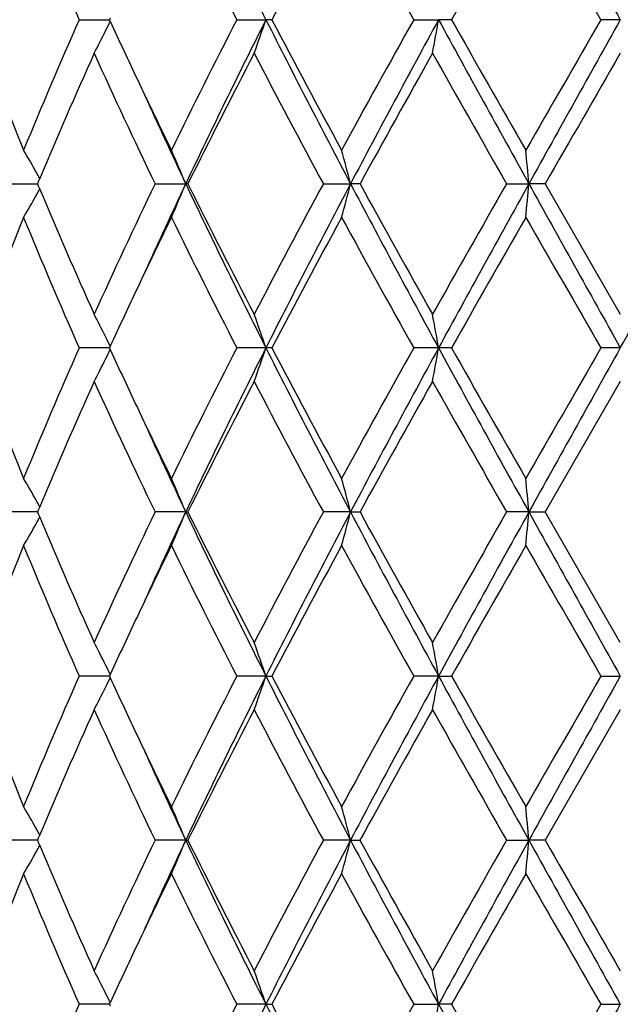
# Model space of a CAD drawing. Units: inches. Extents: x 7.39 to 14.48, y 5.72 to 12.81.
# Drawn here: x 10.76 to 10.94, y 6.85 to 7.14 of the extents above; entities that cross this region are included whole.
import ezdxf

# ---------------------------------------------------------------- set-up
doc = ezdxf.new("R2010")
doc.units = ezdxf.units.IN
doc.header["$LTSCALE"] = 1.21
doc.header["$MEASUREMENT"] = 0
doc.layers.get('0').update_dxf_attribs({"linetype": 'CONTINUOUS'})

msp = doc.modelspace()

# ---------------------------------------------------------------- linework, layer by layer
at = {"color": 7, "linetype": 'CONTINUOUS'}
for p, q in [((10.9319458126, 7.1398373674), (10.9130296335, 7.1726695021)), ((10.777368258, 7.1398373675), (10.7863540961, 7.1398374342)), ((10.7865723927, 7.1403126223), (10.7863538944, 7.1398373674)), ((10.7863538944, 7.1398373674), (10.786572172, 7.1393625655)), ((10.8240726229, 7.1398373675), (10.8326925607, 7.1398374376)), ((10.8344275124, 7.1398373675), (10.8326925607, 7.1398374376)), ((10.8764743549, 7.1398373675), (10.8838423192, 7.1398374376)), ((10.8876792602, 7.1398373675), (10.8838423192, 7.1398374376)), ((10.9376923427, 7.1398374376), (10.9319458127, 7.1398373675)), ((10.7656858053, 7.0928305719), (10.765258149, 7.0918086787)), ((10.756898583, 7.0912533355), (10.7650263851, 7.0912532909)), ((10.765258149, 7.0918086787), (10.7650261433, 7.0912533357)), ((10.7650261433, 7.0912533357), (10.7652582034, 7.0906978868)), ((10.7652582034, 7.0906978868), (10.7656858591, 7.0896760395)), ((10.7998533039, 7.0912533355), (10.8089410659, 7.0912532823)), ((10.8095856417, 7.0912533355), (10.8089410659, 7.0912532823)), ((10.8497198499, 7.0912533355), (10.8577651112, 7.0912532823)), ((10.8605689451, 7.0912533355), (10.8577651112, 7.0912532823)), ((10.903997704, 7.0912533355), (10.9105970417, 7.0912532823)), ((10.9154195377, 7.0912533355), (10.9105970417, 7.0912532823)), ((10.9154195375, 7.0912533357), (10.9376923427, 7.0526235647)), ((10.7865720869, 7.0431443145), (10.7863537945, 7.0426695021)), ((10.7836654296, 7.0426695021), (10.7773676675, 7.0426679522)), ((10.7863539956, 7.0426694966), (10.7836654296, 7.0426695021)), ((10.7863537945, 7.0426695021), (10.7865720868, 7.0421946899)), ((10.8326924779, 7.0426695021), (10.8240719373, 7.0426679522)), ((10.8344282132, 7.0426679522), (10.8326924779, 7.0426695021)), ((10.8838422767, 7.0426695021), (10.8764736088, 7.0426679522)), ((10.8876800142, 7.0426679522), (10.8838422767, 7.0426695021)), ((10.9376923427, 7.0426695021), (10.9319450432, 7.0426679522)), ((10.9376923427, 7.0327154396), (10.9154195377, 6.9940856687)), ((10.7633512622, 6.9940857042), (10.756898583, 6.9940856688)), ((10.7650264041, 6.9940857134), (10.7633512622, 6.9940857042)), ((10.7652582034, 6.9946411175), (10.7650261433, 6.9940856685)), ((10.7650261433, 6.9940856685), (10.765258149, 6.9935303256)), ((10.765258149, 6.9935303256), (10.7656858054, 6.9925084321)), ((10.7656858592, 6.9956629651), (10.7652582034, 6.9946411175)), ((10.8089410659, 6.994085722), (10.7998533039, 6.9940856688)), ((10.8089410659, 6.994085722), (10.8095856417, 6.9940856688)), ((10.8577651112, 6.994085722), (10.8497198499, 6.9940856688)), ((10.8577651112, 6.994085722), (10.8605689451, 6.9940856688)), ((10.9105970417, 6.994085722), (10.903997704, 6.9940856688)), ((10.9105970417, 6.994085722), (10.9154195377, 6.9940856688)), ((10.9376923427, 6.9554555796), (10.9154195377, 6.9940856687)), ((10.7836656253, 6.9455015902), (10.777368258, 6.9455016368)), ((10.7863541271, 6.9455015701), (10.7836656253, 6.9455015902)), ((10.786572172, 6.9459764389), (10.7863538944, 6.9455016369)), ((10.7863538944, 6.9455016369), (10.7865722168, 6.9450267646)), ((10.8326925607, 6.9455015667), (10.8240726229, 6.9455016368)), ((10.8326925607, 6.9455015667), (10.8344275124, 6.9455016368)), ((10.8838423192, 6.9455015667), (10.8764743549, 6.9455016368)), ((10.8838423192, 6.9455015667), (10.8876792602, 6.9455016368)), ((10.9319458127, 6.9455016368), (10.9376923427, 6.9455015667)), ((10.9376923427, 6.9355471965), (10.915418992, 6.8969177514)), ((10.7652577976, 6.8974731726), (10.7650257473, 6.8969177515)), ((10.7656854105, 6.898494906), (10.7652577976, 6.8974731726)), ((10.7633510246, 6.8969177956), (10.7568989613, 6.8969177514)), ((10.7650260126, 6.8969178073), (10.7633510246, 6.8969177956)), ((10.7650257473, 6.8969177515), (10.7652577322, 6.8963624572)), ((10.7652577322, 6.8963624572), (10.7656853423, 6.8953406753)), ((10.8089406612, 6.8969178181), (10.7998537609, 6.8969177514)), ((10.8089406612, 6.8969178181), (10.8095851713, 6.8969177514)), ((10.85776486, 6.8969178181), (10.8497203626, 6.8969177514)), ((10.85776486, 6.8969178181), (10.860568424, 6.8969177514)), ((10.9039982467, 6.8969177514), (10.9105969566, 6.8969178181)), ((10.915418992, 6.8969177514), (10.9105969566, 6.8969178181)), ((10.7836657846, 6.8483338395), (10.7773678807, 6.8483338635)), ((10.7863545035, 6.8483338291), (10.7836657846, 6.8483338395)), ((10.7865725889, 6.8488087134), (10.7863542859, 6.8483338633)), ((10.7863542859, 6.8483338633), (10.7865726117, 6.8478589774)), ((10.8326928534, 6.8483338273), (10.8240721848, 6.8483338635)), ((10.8326928534, 6.8483338273), (10.8344279604, 6.8483338635)), ((10.876473878, 6.8483338635), (10.8838424693, 6.8483338273)), ((10.8876797422, 6.8483338635), (10.8838424693, 6.8483338273)), ((10.9319453209, 6.8483338635), (10.9376923427, 6.8483338273))]:
    msp.add_line(p, q, dxfattribs=at)
msp.add_circle((10.9376923427, 9.2676695021), 3.545, dxfattribs=at)
at = {"color": 9, "linetype": 'CONTINUOUS'}
msp.add_circle((10.9376923427, 9.2676695021), 3.495, dxfattribs=at)
at = {"color": 7, "linetype": 'CONTINUOUS'}
for centre, radius, start, end in [((12.8470145282, 8.1546990593), 2.2555347703, 205.3592422361, 206.7400138812), ((32.6032782322, 19.2545865487), 24.8226662138, 209.0835573969, 209.2126180576), ((12.7676337808, 8.1396822551), 2.1856623192, 206.2593251475, 207.2230853633), ((13.441449874, 5.7679187812), 2.9459677868, 151.5208808644, 152.2448747914), ((14.4246141772, 9.1265537435), 4.0664896603, 208.7170340291, 209.2458522667), ((17.2759162732, 3.5233466834), 7.3408839386, 150.1901537993, 150.4850545218), ((12.1136311491, 7.7319737896), 1.4615827231, 202.6264817449, 203.899505983), ((12.0686856934, 6.5670332126), 1.4126589534, 156.0788254809, 157.7818310442), ((10.352032662, 7.3514542061), 0.4835402655, 333.6055989984, 333.9837744697), ((12.3314016051, 7.8499103046), 1.7004046774, 204.7001710661, 205.3403429817), ((12.6895895063, 6.17934087), 2.0982627967, 152.757472872, 153.9377213164), ((12.8433481852, 6.126783836), 2.2514470102, 153.2590959608, 154.6353580276), ((10.2764254085, 7.328236081), 0.5873050259, 340.2611456246, 341.2895949387), ((13.4735754165, 8.47194133), 2.9578307995, 206.7671135889, 207.826177798), ((13.380233528, 8.4788580324), 2.8764743367, 207.7430779948, 208.6159971796), ((14.1893024932, 5.2835025178), 3.7974740747, 150.7360203923, 151.4019645988), ((14.5993963751, 5.1142491422), 4.2318258334, 151.4023481902, 152.1489107459), ((9.8869765585, 7.3129841398), 1.0117910482, 349.5739144641, 350.1465370794), ((17.2793823096, 10.6301272069), 7.2859491106, 208.6229788375, 209.0591403346), ((16.9303899077, 10.5591051437), 6.9430356542, 209.503351207, 209.8702934823), ((27.8620753096, -2.6350679622), 19.5493749001, 149.9992626442, 150.1299077838), ((32.6378089259, -4.9941283594), 24.8621838479, 150.7875666876, 150.9157654963), ((11.9166711865, 7.5736537826), 1.2485895144, 200.4603003013, 202.233588702), ((10.3562459679, 7.3493612645), 0.4788357625, 332.7188459119, 333.6058081705), ((12.1471360103, 6.5133387143), 1.4980705864, 155.6971819052, 157.2428855249), ((12.3655460888, 7.845678889), 1.7379734787, 204.3215031128, 205.7269878046), ((12.8420907907, 6.0824316237), 2.26909639, 152.5085485864, 153.6027729989), ((13.3333555502, 8.4339087182), 2.8233260118, 207.508200581, 208.3956901356), ((14.6633890274, 5.0007192772), 4.3395591053, 150.6173009419, 151.2009715687), ((16.687726892, 10.4010118508), 6.6637845666, 209.3985351336, 209.7804934794), ((30.0846384555, -3.9353352553), 22.1143530287, 149.9759373507, 150.0914677179), ((12.4577787016, 7.9096661549), 1.840197116, 205.3377756954, 206.0612873285), ((12.5090763929, 7.8959462645), 1.880954791, 204.4514521007, 205.3287150519), ((10.3644177832, 6.8692918061), 0.4593427156, 29.3725668939, 30.3238720705), ((10.3303692877, 6.8925008149), 0.5182021711, 22.5532760127, 23.750373312), ((10.1609874123, 6.911620126), 0.7195604439, 14.4563818884, 15.2765053353), ((8.9765642628, 6.9222307619), 1.9414044922, 4.9946073307, 5.2895871961), ((10.362330615, 6.8681142703), 0.4617391413, 29.1226344419, 29.3728689387), ((10.3623628868, 7.314367199), 0.4616987605, 330.6278659662, 330.8781451861), ((12.1195393352, 7.6571555545), 1.4679755565, 202.7414203382, 204.3188001093), ((12.3233663264, 6.3565125248), 1.6914301607, 154.2534975959, 155.6976494506), ((12.5111981049, 6.2855895952), 1.8832878175, 154.6722068388, 155.5484105908), ((10.3304168294, 7.2899794892), 0.5181481933, 336.2501386243, 337.4473894386), ((12.8462223312, 8.0571322222), 2.254647884, 205.3657194141, 206.7400180489), ((12.783560563, 8.070332369), 2.2034456524, 206.3811196569, 207.5079396922), ((13.234459484, 5.8010652601), 2.711377582, 151.5857953943, 152.5099228035), ((13.4778560122, 5.7083413596), 2.9626545049, 152.174429825, 153.2317639358), ((10.1610527759, 7.2708636996), 0.7194914734, 344.7238482773, 345.5440721444), ((14.6048482059, 9.0711960645), 4.2380190112, 207.8517825801, 208.5972493999), ((14.4763961983, 9.0777642383), 4.1255826608, 208.7840942955, 209.3980338622), ((16.2032087805, 4.0565974459), 6.1066172634, 150.2018800345, 150.6186857806), ((17.2914576906, 3.5456969839), 7.2997501386, 150.9410478096, 151.3763822702), ((8.9767337982, 7.2602554597), 1.9412338295, 354.7105410441, 355.0055551686), ((32.6781472967, 19.1992254302), 24.9084169236, 209.0845420512, 209.2125021535), ((-4.5902628164, 15.7344980778), 17.7950913291, 330.7619227457, 330.9410330495), ((10.3644701748, 7.3131783432), 0.4592792492, 329.6767188492, 330.6281714506), ((11.9404945491, 6.5995333181), 1.2741678676, 157.7838620745, 159.5215274106), ((12.0972287369, 7.6276420533), 1.4436842852, 202.2369148228, 203.9032995399), ((12.4872760118, 6.2586478521), 1.8729304124, 153.9451323577, 154.6560463276), ((12.7467362317, 8.0318683903), 2.1622093708, 206.0802205345, 207.2255497612), ((13.4968961828, 5.6411186996), 3.008834439, 151.4027128271, 152.237222329), ((14.3606442731, 8.9937512143), 3.9932642059, 208.6148721457, 209.2481581566), ((17.6026548431, 3.2400736135), 7.7169057414, 150.1475942067, 150.4777351683), ((27.569929435, 16.6495428221), 19.212353053, 209.8694639242, 210.0023994993), ((12.3502803993, 6.3237478572), 1.7212538887, 154.6624797446, 155.2948289098), ((10.3571452674, 6.8336075427), 0.4778248161, 26.3924767647, 27.2813641184), ((10.2797451302, 6.8554340852), 0.5837875219, 18.7067924639, 19.7414406036), ((9.8951521712, 6.8709900725), 1.0034849034, 9.8508057835, 10.4281705702), ((10.3523305311, 6.8312044924), 0.4832059113, 26.0155441306, 26.3939406688), ((11.9179107361, 7.4769791382), 1.2499233063, 200.461618624, 202.2329918626), ((12.0668647814, 6.4706295612), 1.4106844899, 156.0772085574, 157.7825774609), ((10.3518405799, 7.2543756483), 0.4837519843, 333.6062570119, 333.9842422856), ((12.3316135956, 7.7528782055), 1.7006540869, 204.7013412658, 205.3413500765), ((12.6853931186, 6.0842598177), 2.0935765321, 152.755676367, 153.9385537612), ((12.768787523, 6.0660627502), 2.1684613835, 153.2326694952, 154.6615930419), ((10.2762453881, 7.2311253102), 0.5874937918, 340.2618230806, 341.2899438519), ((13.3470930034, 8.3095147735), 2.8155118441, 206.740606324, 207.8531999153), ((13.3865290866, 8.3850914989), 2.8836296304, 207.7446604741, 208.6154043698), ((14.175454767, 5.1939508504), 3.7816704789, 150.7341249172, 151.4028452281), ((14.360298728, 5.1454039735), 3.9604754694, 151.3766296538, 152.1743383662), ((9.8866497718, 7.2158694863), 1.0121220906, 349.574292991, 350.1467306553), ((16.6062455211, 10.1623002303), 6.5175144627, 208.5974930397, 209.0850768804), ((16.9677567301, 10.4833118738), 6.9860835569, 209.5049965645, 209.8696740605), ((24.1613586696, -0.6013431851), 15.2790147323, 149.9804896475, 150.1476473862), ((26.4656475029, -1.6491590741), 17.7950913303, 150.7619227457, 150.9410330495), ((10.3561468284, 7.2522366171), 0.4789437385, 332.7196742343, 333.6064688635), ((12.1493778702, 6.4151906358), 1.5005171462, 155.6983051875, 157.2414743518), ((12.3632759762, 7.747457373), 1.7354709381, 204.320675492, 205.7281774615), ((12.8473320599, 5.9825911647), 2.2749794716, 152.5097765595, 153.6011640915), ((13.3272672888, 8.3335211345), 2.8164390067, 207.5073138792, 208.396967923), ((14.682793186, 4.8927378349), 4.3617726748, 150.6185886997, 151.1992831428), ((16.653972191, 10.2847038202), 6.6249810882, 209.3976205199, 209.781813665), ((12.4613329589, 7.8142059326), 1.8441399574, 205.3384042548, 206.0604170599), ((12.4794681733, 7.7850278036), 1.8483100912, 204.4432985306, 205.3360840398), ((10.3650393108, 6.7724872358), 0.458623096, 29.3711310047, 30.3239618079), ((10.3327604519, 6.7963616328), 0.5155994497, 22.5496512902, 23.7528206469), ((10.1662492041, 6.8158546698), 0.7141152273, 14.4528402576, 15.2792393207), ((8.9943696705, 6.8266705209), 1.9235267578, 4.9930869486, 5.2908168387), ((10.3623628514, 6.7709717855), 0.461698801, 29.1218548353, 29.3721172069), ((12.3262036251, 6.2580260797), 1.694558651, 154.2550069012, 155.6965021815), ((12.4767818136, 6.2043765913), 1.8453545109, 154.6628227707, 155.5570100768), ((10.3327076294, 7.1918383013), 0.5156591593, 336.2466747923, 337.449675883), ((12.7661836821, 7.9208315054), 2.1655614528, 205.337349498, 206.7681965136), ((12.7799666407, 7.9713295271), 2.1994105665, 206.3798918206, 207.508786594), ((13.2419669724, 5.6999241802), 2.7198713671, 151.5874309672, 152.5086783162), ((13.3437501009, 5.6803958914), 2.8117436476, 152.1463089491, 153.2603996641), ((10.16617952, 7.1723406209), 0.7141886578, 344.7204103229, 345.5467024534), ((14.356021006, 8.8404598229), 3.955615202, 207.8250235558, 208.6237175081), ((14.4635882473, 8.9734537657), 4.1109179214, 208.7827969718, 209.3989305175), ((16.2416671433, 3.9376163921), 6.1508307961, 150.2035795833, 150.6173918036), ((16.5990336141, 3.8298718168), 6.5092672611, 150.9148382528, 151.4030425752), ((8.9942330994, 7.1615182545), 1.923664319, 354.7090526379, 355.0067528353), ((26.459474365, 15.6338206568), 17.7879904924, 209.0587424787, 209.2379253374), ((10.3649917284, 7.2157178551), 0.4586810135, 329.6754417094, 330.6281363295), ((10.3623305787, 7.2172247543), 0.4617391828, 330.6271480041, 330.8773655361), ((12.1179213944, 7.5592792411), 1.4662094796, 202.7403191689, 204.3196134143), ((11.9390429222, 6.5029417233), 1.2726063372, 157.7831454818, 159.5229654868), ((12.0988169898, 7.5311390319), 1.445405794, 202.2374618144, 203.9018816605), ((12.4840304476, 6.1630390015), 1.8693301724, 153.9443506211, 154.6565863549), ((12.7504099821, 7.9365243675), 2.1663106135, 206.0808162001, 207.2239896115), ((13.488322727, 5.5485737435), 2.9990944215, 151.4018481022, 152.2390767237), ((14.3731994612, 8.9034829556), 4.0075899633, 208.6154931393, 209.2465218696), ((17.5461508287, 3.1751977041), 7.6518256236, 150.1467015322, 150.4796537796), ((24.3899528491, 14.7209912201), 15.5427215008, 209.853253141, 210.0175764311), ((12.3486671584, 6.2273702071), 1.7194579562, 154.6632039207, 155.2962820285), ((10.3572082387, 6.7364646119), 0.4777573657, 26.3931748839, 27.2821551638), ((10.2798756124, 6.7583060746), 0.5836512063, 18.7071857841, 19.7420736526), ((9.8953855844, 6.7738587635), 1.0032487072, 9.8510250511, 10.4285234054), ((10.352510028, 6.7341197464), 0.4830082167, 26.0160172419, 26.3945935325), ((12.0665683351, 6.3736027784), 1.4103563886, 156.0775657024, 157.7833612714), ((10.3525786858, 7.1568408052), 0.4829278476, 333.6062954642, 333.984959553), ((12.3342229438, 7.6569172722), 1.7035289453, 204.7015493999, 205.3405444177), ((12.6846452586, 5.9874927114), 2.0927282752, 152.7560594316, 153.9394355123), ((12.7686171648, 5.9689578731), 2.168280807, 153.2321288491, 154.6611763133), ((10.2800159381, 7.132641058), 0.5835003328, 340.2584146363, 341.2936032281), ((13.3489285929, 8.2132778149), 2.8175699433, 206.7407186024, 207.8524957869), ((13.390988409, 8.2902750119), 2.88867081, 207.7447623939, 208.614000315), ((14.1728419548, 5.0982769588), 3.7786609221, 150.7345197045, 151.4037828999), ((14.3599302566, 5.0484114657), 3.960067954, 151.3763034153, 152.1740958257), ((9.8956419686, 7.1170920081), 1.0029871448, 349.5717472332, 350.1494162809), ((16.6096997112, 10.0670215568), 6.5214515196, 208.5975408321, 209.0848295288), ((16.9938120225, 10.4009025491), 7.0160282764, 209.5050977399, 209.8682242414), ((24.1172471577, -0.6729011907), 15.2280081824, 149.9808874489, 150.1486075936), ((26.4621268889, -1.7443964245), 17.7910762765, 150.7618100819, 150.9409608518), ((11.9186111077, 7.3800710731), 1.2506702274, 200.4615614623, 202.2319043389), ((10.3573411468, 7.154463871), 0.4776051882, 332.7184575309, 333.6077440432), ((12.1497671989, 6.3178332177), 1.5009498304, 155.6978399508, 157.2405646336), ((12.363842148, 7.6505782887), 1.7361059531, 204.3216762334, 205.7286599957), ((12.8481351844, 5.884981329), 2.275895753, 152.5092475764, 153.6001937479), ((13.3288904293, 8.2372583962), 2.8182968728, 207.5084009714, 208.3974675668), ((14.6859688282, 4.7937333608), 4.3654407376, 150.6180373874, 151.1982434814), ((16.6633975495, 10.192996391), 6.6358733206, 209.3987519952, 209.7823143846), ((12.4613968779, 7.7170378829), 1.8441976666, 205.337613835, 206.0595629732), ((12.4784292723, 7.6873547223), 1.8471553054, 204.442433356, 205.3357060711), ((10.3649450381, 6.6752688632), 0.4587295466, 29.3708736307, 30.3233714897), ((10.3326385266, 6.6991442104), 0.5157306693, 22.5495547995, 23.7523183453), ((10.1660697449, 6.7186414103), 0.7143000839, 14.452775521, 15.2788933148), ((8.9761985158, 6.7278695906), 1.9417710037, 4.9944236272, 5.2893323251), ((10.3622427237, 6.6737387895), 0.4618349556, 29.1216656731, 29.3718690551), ((10.3621843918, 7.1201382935), 0.4619060535, 330.62721036, 330.877355253), ((12.1165657221, 7.4615512621), 1.4647430591, 202.7406003803, 204.3214539798), ((12.3255766782, 6.1611152544), 1.6938818539, 154.2536217248, 155.6956697509), ((12.4736629785, 6.1086883751), 1.8419028336, 154.6629109413, 155.5586503721), ((10.3325258531, 7.0947467216), 0.5158559338, 336.2471355588, 337.4495721836), ((12.7646865195, 7.8229629089), 2.163908818, 205.3375413215, 206.7694853656), ((12.7765776497, 7.8724884213), 2.1956314676, 206.3800649472, 207.5108857954), ((13.2404480572, 5.6034989644), 2.7181815739, 151.5859611262, 152.5077681695), ((13.3465148842, 5.5818249047), 2.8148438773, 152.1473539664, 153.2602095447), ((10.1659135921, 7.0752421251), 0.7144632498, 344.7207275145, 345.5466301956), ((14.3529330925, 8.7416697065), 3.952127339, 207.8251190868, 208.6245185699), ((14.451874616, 8.869867563), 4.0975616069, 208.782998845, 209.4011324208), ((16.2344616118, 3.8443893765), 6.1426190804, 150.202078404, 150.616438449), ((16.6061271766, 3.7288146691), 6.5173569834, 150.9152732755, 151.4028693416), ((8.9758306973, 7.0660052768), 1.9421408412, 354.7105255638, 355.0053680787), ((26.4324411898, 15.5216329817), 17.7570650744, 209.0587457715, 209.2382403625), ((29.7558658298, 17.7344866091), 21.7351175703, 209.9087556467, 210.026300295), ((10.364837017, 7.1186362292), 0.4588576842, 329.675988977, 330.6281947085), ((11.9392138243, 6.4057277886), 1.2727822819, 157.784100282, 159.5236937109), ((12.097156188, 7.4332406913), 1.4435917613, 202.2355415481, 203.9020738557), ((12.4815064518, 6.0671333589), 1.8665086333, 153.9451042888, 154.6583393143), ((12.7464338286, 7.8373211771), 2.1618441655, 206.0786761738, 207.2242235831), ((13.4899230718, 5.4506065524), 3.000882524, 151.4030604738, 152.2397984673), ((14.3592856959, 8.7985454239), 3.9916542046, 208.6132303755, 209.2467842299), ((17.5558167136, 3.0726748224), 7.6628749086, 150.1479454161, 150.4804205265), ((27.5324146362, 16.4330129293), 19.1687676777, 209.8677786226, 210.0010189578), ((12.353220633, 6.1280918629), 1.7244764054, 154.6644624346, 155.2957964175), ((10.3573657403, 6.6393751314), 0.4775818764, 26.3931666213, 27.2825566345), ((10.2800745414, 6.6612071569), 0.5834409907, 18.7070407624, 19.7423845618), ((9.8873261809, 6.675249207), 1.0114361071, 9.8533858042, 10.4262551142), ((10.3526546923, 6.6370238524), 0.4828470776, 26.0158655275, 26.3945903946), ((12.0670361894, 6.2762536119), 1.4108579521, 156.0785426732, 157.7837400421), ((12.6856665342, 5.8898425571), 2.0938574704, 152.757122555, 153.93986439), ((12.7665953815, 5.8727663648), 2.1660357482, 153.2310951138, 154.6616317752), ((13.3491377107, 8.1161960951), 2.8177951398, 206.740370051, 207.8520578677), ((13.3923382974, 8.1937870896), 2.8901815992, 207.7442366327, 208.6130226389), ((14.1760947541, 4.9993698634), 3.7823492432, 150.7356265057, 151.4042386321), ((9.8873697555, 7.0214069917), 1.0113912149, 349.5739253323, 350.146831175), ((16.6122242851, 9.9712145268), 6.5243192818, 208.5974212363, 209.0844961846), ((17.0013371982, 10.3079139059), 7.0246353328, 209.5045368025, 209.8672191331), ((24.1681190297, -0.7991196383), 15.2865901858, 149.9820010179, 150.1490787359), ((26.4353887013, -1.8266312391), 17.7604507636, 150.761714538, 150.9411746792)]:
    msp.add_arc(centre, radius, start, end, dxfattribs=at)

doc.saveas('drawing.dxf')
